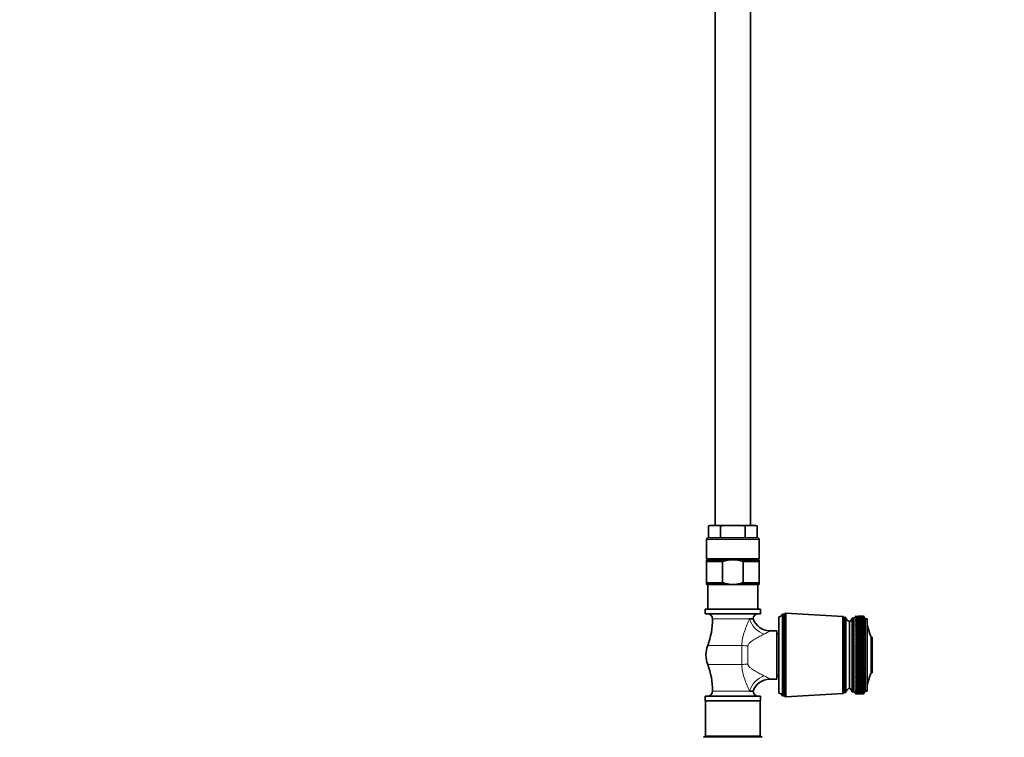
# Model space of a CAD drawing. Units: millimetres. Extents: x 0 to 2443, y 0 to 3742.
# Drawn here: x 1327 to 1885, y 1487 to 1894 of the extents above; entities that cross this region are included whole.
import ezdxf
from ezdxf import colors
from ezdxf.entities.mleader import LeaderData, LeaderLine
from ezdxf.math import Vec2, Vec3

# ---------------------------------------------------------------- set-up
doc = ezdxf.new("R2010")
doc.units = ezdxf.units.MM
doc.layers.add('DV4_Défaut', color=7, linetype='Continuous')
doc.layers.add('Défaut', color=7, linetype='Continuous')

# ---------------------------------------------------------------- blocks, each defined once
blk = doc.blocks.new('_DOT')
at = {"color": 0}
blk.add_line((0, 0), (-1, 0), dxfattribs=at)
at = {"color": 0, "const_width": 0.333}
blk.add_lwpolyline([(-0.1665, 0, 1), (0.1665, 0, 1)], format="xyb", close=True, dxfattribs=at)
blk = doc.blocks.new('SE3')
at = {"layer": 'DV4_Défaut', "color": 7, "linetype": 'Continuous', "lineweight": 35}
for p, q in [((1721.01, 2435.97), (1721.01, 1607.64)), ((1741.01, 1607.64), (1741.01, 2435.97)), ((1717.16, 1607.32), (1717.16, 1600.64)), ((1720.62, 1607.64), (1719.01, 1607.64)), ((1720.62, 1607.64), (1731.01, 1607.64)), ((1724.08, 1607.32), (1724.08, 1600.64)), ((1731.01, 1607.64), (1741.4, 1607.64)), ((1737.94, 1607.32), (1737.94, 1600.64)), ((1741.4, 1607.64), (1743.01, 1607.64)), ((1744.87, 1607.32), (1744.87, 1600.64)), ((1716.01, 1599.64), (1716.01, 1588.64)), ((1745.01, 1600.64), (1717.01, 1600.64)), ((1746.01, 1588.64), (1746.01, 1599.64)), ((1746.01, 1588.64), (1716.01, 1588.64)), ((1716.11, 1588.14), (1729.28, 1588.14)), ((1716.11, 1588.14), (1716.11, 1587.14)), ((1716.11, 1575.14), (1716.11, 1587.14)), ((1725.18, 1587.14), (1716.11, 1587.14)), ((1719.26, 1588.64), (1719.26, 1588.14)), ((1725.18, 1575.14), (1725.18, 1587.14)), ((1732.74, 1588.14), (1729.28, 1588.14)), ((1732.74, 1588.14), (1745.91, 1588.14)), ((1745.91, 1587.14), (1736.84, 1587.14)), ((1736.84, 1575.14), (1736.84, 1587.14)), ((1742.76, 1588.14), (1742.76, 1588.64)), ((1745.91, 1588.14), (1745.91, 1587.14)), ((1745.91, 1575.14), (1745.91, 1587.14)), ((1716.11, 1575.14), (1725.18, 1575.14)), ((1716.11, 1575.14), (1716.11, 1574.14)), ((1736.84, 1575.14), (1745.91, 1575.14)), ((1745.91, 1575.14), (1745.91, 1574.14)), ((1729.28, 1574.14), (1716.11, 1574.14)), ((1716.81, 1574.14), (1716.81, 1560.14)), ((1729.28, 1574.14), (1732.74, 1574.14)), ((1745.91, 1574.14), (1732.74, 1574.14)), ((1745.21, 1560.14), (1745.21, 1574.14)), ((1715.26, 1560.14), (1746.76, 1560.14)), ((1715.26, 1560.14), (1715.26, 1557.44)), ((1746.76, 1557.44), (1746.76, 1560.14)), ((1715.26, 1557.44), (1746.76, 1557.44)), ((1742.51, 1554.59), (1740.52, 1554.59)), ((1757.11, 1512.49), (1757.11, 1555.79)), ((1759.11, 1510.99), (1759.11, 1557.29)), ((1760.11, 1557.29), (1759.11, 1557.29)), ((1761.11, 1557.79), (1760.11, 1557.29)), ((1760.11, 1510.99), (1760.11, 1557.29)), ((1761.11, 1510.49), (1761.11, 1557.79)), ((1793.31, 1555.94), (1761.11, 1557.79)), ((1793.31, 1512.34), (1793.31, 1555.94)), ((1794.11, 1555.34), (1793.31, 1555.94)), ((1794.11, 1512.94), (1794.11, 1555.34)), ((1795.11, 1555.34), (1794.11, 1555.34)), ((1795.11, 1512.94), (1795.11, 1555.34)), ((1797.11, 1515.14), (1797.11, 1553.14)), ((1797.11, 1515.14), (1797.11, 1553.14)), ((1798.61, 1513.24), (1798.61, 1555.04)), ((1799.61, 1555.04), (1798.61, 1555.04)), ((1800.91, 1556.14), (1799.61, 1555.04)), ((1799.61, 1513.24), (1799.61, 1555.04)), ((1800.91, 1556.14), (1800.63, 1555.89)), ((1800.63, 1555.89), (1800.91, 1556.12)), ((1800.91, 1556.08), (1800.63, 1555.82)), ((1800.63, 1555.82), (1800.91, 1556.05)), ((1800.91, 1555.97), (1800.63, 1555.69)), ((1800.63, 1555.69), (1800.91, 1555.91)), ((1800.91, 1555.79), (1800.63, 1555.5)), ((1800.63, 1555.5), (1800.91, 1555.71)), ((1800.91, 1555.55), (1800.63, 1555.25)), ((1800.63, 1555.25), (1800.91, 1555.45)), ((1800.91, 1555.26), (1800.63, 1554.94)), ((1800.63, 1554.94), (1800.91, 1555.14)), ((1800.91, 1554.91), (1800.63, 1554.58)), ((1800.63, 1554.58), (1800.91, 1554.77)), ((1800.91, 1554.5), (1800.63, 1554.16)), ((1800.63, 1554.16), (1800.91, 1554.34)), ((1800.91, 1554.03), (1800.63, 1553.69)), ((1800.63, 1553.69), (1800.91, 1553.85)), ((1800.91, 1553.52), (1800.63, 1553.16)), ((1800.63, 1553.16), (1800.91, 1553.31)), ((1800.91, 1552.94), (1800.63, 1552.58)), ((1800.63, 1552.58), (1800.91, 1552.72)), ((1800.91, 1555.97), (1800.91, 1556.05)), ((1800.91, 1555.79), (1800.91, 1555.91)), ((1800.91, 1555.55), (1800.91, 1555.71)), ((1800.91, 1555.26), (1800.91, 1555.45)), ((1800.91, 1554.91), (1800.91, 1555.14)), ((1800.91, 1554.5), (1800.91, 1554.77)), ((1800.91, 1554.03), (1800.91, 1554.34)), ((1800.91, 1553.52), (1800.91, 1553.85)), ((1800.91, 1552.94), (1800.91, 1553.31)), ((1800.91, 1552.32), (1800.91, 1552.72)), ((1805.11, 1556.14), (1804.37, 1556.14)), ((1805.11, 1556.14), (1805.11, 1556.14)), ((1805.27, 1555.89), (1805.11, 1556.14)), ((1806.11, 1554.64), (1805.11, 1556.14)), ((1805.11, 1556.08), (1805.11, 1556.12)), ((1805.11, 1556.12), (1805.27, 1555.89)), ((1805.27, 1555.83), (1805.11, 1556.08)), ((1805.11, 1555.96), (1805.11, 1556.04)), ((1805.11, 1556.04), (1805.27, 1555.83)), ((1805.27, 1555.7), (1805.11, 1555.96)), ((1805.11, 1555.78), (1805.11, 1555.9)), ((1805.11, 1555.9), (1805.27, 1555.7)), ((1805.27, 1555.52), (1805.11, 1555.78)), ((1805.11, 1555.55), (1805.11, 1555.7)), ((1805.11, 1555.7), (1805.27, 1555.52)), ((1805.27, 1555.27), (1805.11, 1555.55)), ((1805.11, 1555.25), (1805.11, 1555.44)), ((1805.11, 1555.44), (1805.27, 1555.27)), ((1805.27, 1554.97), (1805.11, 1555.25)), ((1805.11, 1554.9), (1805.11, 1555.13)), ((1805.11, 1555.13), (1805.27, 1554.97)), ((1805.27, 1554.62), (1805.11, 1554.9)), ((1805.11, 1554.49), (1805.11, 1554.75)), ((1805.11, 1554.75), (1805.27, 1554.62)), ((1805.27, 1554.2), (1805.11, 1554.49)), ((1805.11, 1554.02), (1805.11, 1554.32)), ((1805.11, 1554.32), (1805.27, 1554.2)), ((1805.27, 1553.73), (1805.11, 1554.02)), ((1805.11, 1553.5), (1805.11, 1553.84)), ((1805.11, 1553.84), (1805.27, 1553.73)), ((1805.27, 1553.21), (1805.11, 1553.5)), ((1805.11, 1552.92), (1805.11, 1553.3)), ((1805.11, 1553.3), (1805.27, 1553.21)), ((1805.27, 1552.64), (1805.11, 1552.92)), ((1805.11, 1552.3), (1805.11, 1552.7)), ((1805.11, 1552.7), (1805.27, 1552.64)), ((1806.11, 1513.64), (1806.11, 1554.64)), ((1807.11, 1554.64), (1806.11, 1554.64)), ((1807.11, 1513.64), (1807.11, 1554.64)), ((1756.01, 1547.89), (1751.85, 1547.89)), ((1756.01, 1520.39), (1756.01, 1547.89)), ((1800.91, 1552.32), (1800.63, 1551.95)), ((1800.63, 1551.95), (1800.91, 1552.08)), ((1800.91, 1551.65), (1800.63, 1551.27)), ((1800.63, 1551.27), (1800.91, 1551.39)), ((1800.91, 1550.92), (1800.63, 1550.55)), ((1800.63, 1550.55), (1800.91, 1550.65)), ((1800.91, 1550.16), (1800.63, 1549.78)), ((1800.63, 1549.78), (1800.91, 1549.87)), ((1800.91, 1549.35), (1800.63, 1548.96)), ((1800.63, 1548.96), (1800.91, 1549.04)), ((1800.91, 1548.49), (1800.63, 1548.11)), ((1805.27, 1548.19), (1800.63, 1547.22)), ((1800.63, 1548.11), (1800.91, 1548.17)), ((1800.91, 1547.6), (1800.63, 1547.22)), ((1805.27, 1547.3), (1800.63, 1546.29)), ((1800.63, 1547.22), (1800.91, 1547.26)), ((1800.91, 1551.65), (1800.91, 1552.08)), ((1800.91, 1550.92), (1800.91, 1551.39)), ((1800.91, 1550.16), (1800.91, 1550.65)), ((1800.91, 1549.35), (1800.91, 1549.87)), ((1800.91, 1548.49), (1800.91, 1549.04)), ((1800.91, 1547.6), (1800.91, 1548.17)), ((1800.91, 1546.67), (1800.91, 1547.26)), ((1805.27, 1552.01), (1805.11, 1552.3)), ((1805.11, 1551.62), (1805.11, 1552.06)), ((1805.11, 1552.06), (1805.27, 1552.01)), ((1805.27, 1551.34), (1805.11, 1551.62)), ((1805.11, 1550.9), (1805.11, 1551.37)), ((1805.11, 1551.37), (1805.27, 1551.34)), ((1805.27, 1550.62), (1805.11, 1550.9)), ((1805.11, 1550.13), (1805.11, 1550.63)), ((1805.11, 1550.63), (1805.27, 1550.62)), ((1805.27, 1549.85), (1805.11, 1550.13)), ((1805.11, 1549.84), (1805.27, 1549.85)), ((1805.11, 1549.32), (1805.11, 1549.84)), ((1805.27, 1549.04), (1805.11, 1549.32)), ((1805.11, 1549.01), (1805.27, 1549.04)), ((1805.11, 1548.47), (1805.11, 1549.01)), ((1805.27, 1548.19), (1805.11, 1548.47)), ((1805.11, 1548.14), (1805.27, 1548.19)), ((1805.11, 1547.57), (1805.11, 1548.14)), ((1805.27, 1547.3), (1805.11, 1547.57)), ((1805.11, 1547.24), (1805.27, 1547.3)), ((1805.11, 1546.64), (1805.11, 1547.24)), ((1757.11, 1546.14), (1756.01, 1546.14)), ((1800.91, 1546.67), (1800.63, 1546.29)), ((1805.27, 1546.38), (1800.63, 1545.33)), ((1800.63, 1546.29), (1800.91, 1546.32)), ((1800.91, 1545.71), (1800.63, 1545.33)), ((1805.27, 1545.42), (1800.63, 1544.34)), ((1800.63, 1545.33), (1800.91, 1545.35)), ((1800.91, 1544.71), (1800.63, 1544.34)), ((1805.27, 1544.43), (1800.63, 1543.32)), ((1800.63, 1544.34), (1800.91, 1544.34)), ((1800.91, 1543.69), (1800.63, 1543.32)), ((1805.27, 1543.41), (1800.63, 1542.27)), ((1800.63, 1543.32), (1800.91, 1543.31)), ((1800.91, 1542.64), (1800.63, 1542.27)), ((1805.27, 1542.37), (1800.63, 1541.2)), ((1800.63, 1542.27), (1800.91, 1542.25)), ((1800.91, 1541.56), (1800.63, 1541.2)), ((1805.27, 1541.3), (1800.63, 1540.12)), ((1800.91, 1545.71), (1800.91, 1546.32)), ((1800.91, 1544.71), (1800.91, 1545.35)), ((1800.91, 1543.69), (1800.91, 1544.34)), ((1800.91, 1542.64), (1800.91, 1543.31)), ((1800.91, 1541.56), (1800.91, 1542.25)), ((1805.27, 1546.38), (1805.11, 1546.64)), ((1805.11, 1546.29), (1805.27, 1546.38)), ((1805.11, 1545.68), (1805.11, 1546.29)), ((1805.27, 1545.42), (1805.11, 1545.68)), ((1805.11, 1545.32), (1805.27, 1545.42)), ((1805.11, 1544.68), (1805.11, 1545.32)), ((1805.27, 1544.43), (1805.11, 1544.68)), ((1805.11, 1544.31), (1805.27, 1544.43)), ((1805.11, 1543.66), (1805.11, 1544.31)), ((1805.27, 1543.41), (1805.11, 1543.66)), ((1805.11, 1543.27), (1805.27, 1543.41)), ((1805.11, 1542.6), (1805.11, 1543.27)), ((1805.27, 1542.37), (1805.11, 1542.6)), ((1805.11, 1542.21), (1805.27, 1542.37)), ((1805.11, 1541.53), (1805.11, 1542.21)), ((1805.27, 1541.3), (1805.11, 1541.53)), ((1805.11, 1541.13), (1805.27, 1541.3)), ((1809.51, 1523.94), (1809.51, 1544.34)), ((1810.01, 1544.34), (1809.51, 1544.34)), ((1810.01, 1523.94), (1810.01, 1544.34)), ((1800.63, 1541.2), (1800.91, 1541.17)), ((1800.91, 1540.47), (1800.63, 1540.12)), ((1805.27, 1540.22), (1800.63, 1539.01)), ((1800.63, 1540.12), (1800.91, 1540.06)), ((1800.91, 1539.36), (1800.63, 1539.01)), ((1805.27, 1539.12), (1800.63, 1537.9)), ((1800.63, 1539.01), (1800.91, 1538.95)), ((1800.91, 1538.23), (1800.63, 1537.9)), ((1805.27, 1538), (1800.63, 1536.77)), ((1800.63, 1537.9), (1800.91, 1537.82)), ((1800.91, 1537.09), (1800.63, 1536.77)), ((1805.27, 1536.87), (1800.63, 1535.64)), ((1800.63, 1536.77), (1800.91, 1536.68)), ((1800.91, 1535.95), (1800.63, 1535.64)), ((1805.27, 1535.74), (1800.63, 1534.5)), ((1800.91, 1540.47), (1800.91, 1541.17)), ((1800.91, 1539.36), (1800.91, 1540.06)), ((1800.91, 1538.23), (1800.91, 1538.95)), ((1800.91, 1537.09), (1800.91, 1537.82)), ((1800.91, 1535.95), (1800.91, 1536.68)), ((1805.11, 1540.43), (1805.11, 1541.13)), ((1805.27, 1540.22), (1805.11, 1540.43)), ((1805.11, 1540.03), (1805.27, 1540.22)), ((1805.11, 1539.32), (1805.11, 1540.03)), ((1805.27, 1539.12), (1805.11, 1539.32)), ((1805.11, 1538.91), (1805.27, 1539.12)), ((1805.11, 1538.2), (1805.11, 1538.91)), ((1805.27, 1538), (1805.11, 1538.2)), ((1805.11, 1537.78), (1805.27, 1538)), ((1805.11, 1537.06), (1805.11, 1537.78)), ((1805.27, 1536.87), (1805.11, 1537.06)), ((1805.11, 1536.64), (1805.27, 1536.87)), ((1805.11, 1535.91), (1805.11, 1536.64)), ((1805.27, 1535.74), (1805.11, 1535.91)), ((1805.11, 1535.49), (1805.27, 1535.74)), ((1800.63, 1535.64), (1800.91, 1535.53)), ((1800.91, 1534.8), (1800.63, 1534.5)), ((1805.27, 1534.6), (1800.63, 1533.36)), ((1800.63, 1534.5), (1800.91, 1534.38)), ((1800.91, 1533.65), (1800.63, 1533.36)), ((1805.27, 1533.46), (1800.63, 1532.22)), ((1800.63, 1533.36), (1800.91, 1533.23)), ((1800.91, 1532.5), (1800.63, 1532.22)), ((1805.27, 1532.33), (1800.63, 1531.09)), ((1800.63, 1532.22), (1800.91, 1532.08)), ((1800.91, 1531.35), (1800.63, 1531.09)), ((1805.27, 1531.19), (1800.63, 1529.97)), ((1800.63, 1531.09), (1800.91, 1530.94)), ((1800.91, 1530.21), (1800.63, 1529.97)), ((1800.91, 1534.8), (1800.91, 1535.53)), ((1800.91, 1533.65), (1800.91, 1534.38)), ((1800.91, 1532.5), (1800.91, 1533.23)), ((1800.91, 1531.35), (1800.91, 1532.08)), ((1800.91, 1530.21), (1800.91, 1530.94)), ((1805.11, 1534.76), (1805.11, 1535.49)), ((1805.27, 1534.6), (1805.11, 1534.76)), ((1805.11, 1534.34), (1805.27, 1534.6)), ((1805.11, 1533.61), (1805.11, 1534.34)), ((1805.27, 1533.46), (1805.11, 1533.61)), ((1805.11, 1533.19), (1805.27, 1533.46)), ((1805.11, 1532.46), (1805.11, 1533.19)), ((1805.27, 1532.33), (1805.11, 1532.46)), ((1805.11, 1532.04), (1805.27, 1532.33)), ((1805.11, 1531.32), (1805.11, 1532.04)), ((1805.27, 1531.19), (1805.11, 1531.32)), ((1805.11, 1530.9), (1805.27, 1531.19)), ((1805.11, 1530.18), (1805.11, 1530.9)), ((1805.27, 1530.07), (1805.11, 1530.18)), ((1805.27, 1530.07), (1800.63, 1528.85)), ((1800.63, 1529.97), (1800.91, 1529.8)), ((1800.91, 1529.09), (1800.63, 1528.85)), ((1805.27, 1528.96), (1800.63, 1527.76)), ((1800.63, 1528.85), (1800.91, 1528.68)), ((1800.91, 1527.97), (1800.63, 1527.76)), ((1805.27, 1527.86), (1800.63, 1526.68)), ((1800.63, 1527.76), (1800.91, 1527.57)), ((1800.91, 1526.88), (1800.63, 1526.68)), ((1805.27, 1526.78), (1800.63, 1525.62)), ((1800.63, 1526.68), (1800.91, 1526.48)), ((1800.91, 1525.8), (1800.63, 1525.62)), ((1805.27, 1525.72), (1800.63, 1524.58)), ((1800.63, 1525.62), (1800.91, 1525.41)), ((1800.91, 1524.74), (1800.63, 1524.58)), ((1805.27, 1524.68), (1800.63, 1523.57)), ((1800.63, 1524.58), (1800.91, 1524.37)), ((1800.91, 1529.09), (1800.91, 1529.8)), ((1800.91, 1527.97), (1800.91, 1528.68)), ((1800.91, 1526.88), (1800.91, 1527.57)), ((1800.91, 1525.8), (1800.91, 1526.48)), ((1800.91, 1524.74), (1800.91, 1525.41)), ((1805.11, 1529.77), (1805.27, 1530.07)), ((1805.11, 1529.05), (1805.11, 1529.77)), ((1805.27, 1528.96), (1805.11, 1529.05)), ((1805.11, 1528.64), (1805.27, 1528.96)), ((1805.11, 1527.94), (1805.11, 1528.64)), ((1805.27, 1527.86), (1805.11, 1527.94)), ((1805.11, 1527.54), (1805.27, 1527.86)), ((1805.11, 1526.84), (1805.11, 1527.54)), ((1805.27, 1526.78), (1805.11, 1526.84)), ((1805.11, 1526.45), (1805.27, 1526.78)), ((1805.11, 1525.77), (1805.11, 1526.45)), ((1805.27, 1525.72), (1805.11, 1525.77)), ((1805.11, 1525.38), (1805.27, 1525.72)), ((1805.11, 1524.71), (1805.11, 1525.38)), ((1805.27, 1524.68), (1805.11, 1524.71)), ((1805.11, 1524.33), (1805.27, 1524.68)), ((1751.85, 1520.39), (1756.01, 1520.39)), ((1756.01, 1522.14), (1757.11, 1522.14)), ((1800.91, 1523.72), (1800.63, 1523.57)), ((1805.27, 1523.66), (1800.63, 1522.59)), ((1800.63, 1523.57), (1800.91, 1523.35)), ((1800.91, 1522.72), (1800.63, 1522.59)), ((1805.27, 1522.68), (1800.63, 1521.64)), ((1800.63, 1522.59), (1800.91, 1522.36)), ((1800.91, 1521.75), (1800.63, 1521.64)), ((1805.27, 1521.73), (1800.63, 1520.73)), ((1800.63, 1521.64), (1800.91, 1521.4)), ((1800.91, 1520.81), (1800.63, 1520.73)), ((1805.27, 1520.81), (1800.63, 1519.85)), ((1800.63, 1520.73), (1800.91, 1520.48)), ((1800.91, 1519.92), (1800.63, 1519.85)), ((1800.63, 1519.85), (1800.91, 1519.6)), ((1800.91, 1519.06), (1800.63, 1519.01)), ((1800.63, 1519.01), (1800.91, 1518.75)), ((1800.91, 1523.72), (1800.91, 1524.37)), ((1800.91, 1522.72), (1800.91, 1523.35)), ((1800.91, 1521.75), (1800.91, 1522.36)), ((1800.91, 1520.81), (1800.91, 1521.4)), ((1800.91, 1519.92), (1800.91, 1520.48)), ((1800.91, 1519.06), (1800.91, 1519.6)), ((1805.11, 1523.69), (1805.11, 1524.33)), ((1805.27, 1523.66), (1805.11, 1523.69)), ((1805.11, 1523.32), (1805.27, 1523.66)), ((1805.11, 1522.69), (1805.11, 1523.32)), ((1805.27, 1522.68), (1805.11, 1522.69)), ((1805.11, 1522.33), (1805.27, 1522.68)), ((1805.11, 1521.72), (1805.11, 1522.33)), ((1805.11, 1521.37), (1805.27, 1521.73)), ((1805.27, 1521.73), (1805.11, 1521.72)), ((1805.11, 1520.79), (1805.11, 1521.37)), ((1805.11, 1520.45), (1805.27, 1520.81)), ((1805.27, 1520.81), (1805.11, 1520.79)), ((1805.11, 1519.89), (1805.11, 1520.45)), ((1805.11, 1519.57), (1805.27, 1519.93)), ((1805.27, 1519.93), (1805.11, 1519.89)), ((1805.11, 1519.03), (1805.11, 1519.57)), ((1805.11, 1518.73), (1805.27, 1519.09)), ((1805.27, 1519.09), (1805.11, 1519.03)), ((1809.51, 1523.94), (1810.01, 1523.94)), ((1740.52, 1513.7), (1742.51, 1513.7)), ((1800.91, 1518.24), (1800.63, 1518.21)), ((1800.63, 1518.21), (1800.91, 1517.95)), ((1800.91, 1517.47), (1800.63, 1517.46)), ((1800.63, 1517.46), (1800.91, 1517.2)), ((1800.91, 1516.74), (1800.63, 1516.75)), ((1800.63, 1516.75), (1800.91, 1516.48)), ((1800.91, 1516.06), (1800.63, 1516.09)), ((1800.63, 1516.09), (1800.91, 1515.82)), ((1800.91, 1515.43), (1800.63, 1515.48)), ((1800.63, 1515.48), (1800.91, 1515.21)), ((1800.91, 1514.85), (1800.63, 1514.92)), ((1800.63, 1514.92), (1800.91, 1514.65)), ((1800.91, 1514.32), (1800.63, 1514.41)), ((1800.63, 1514.41), (1800.91, 1514.14)), ((1800.91, 1513.85), (1800.63, 1513.96)), ((1800.63, 1513.96), (1800.91, 1513.69)), ((1800.91, 1513.43), (1800.63, 1513.56)), ((1800.63, 1513.56), (1800.91, 1513.29)), ((1800.91, 1518.24), (1800.91, 1518.75)), ((1800.91, 1517.47), (1800.91, 1517.95)), ((1800.91, 1516.74), (1800.91, 1517.2)), ((1800.91, 1516.06), (1800.91, 1516.48)), ((1800.91, 1515.43), (1800.91, 1515.82)), ((1800.91, 1514.85), (1800.91, 1515.21)), ((1800.91, 1514.32), (1800.91, 1514.65)), ((1800.91, 1513.85), (1800.91, 1514.14)), ((1800.91, 1513.43), (1800.91, 1513.69)), ((1805.11, 1518.22), (1805.11, 1518.73)), ((1805.11, 1517.93), (1805.27, 1518.29)), ((1805.27, 1518.29), (1805.11, 1518.22)), ((1805.11, 1517.44), (1805.11, 1517.93)), ((1805.11, 1517.17), (1805.27, 1517.53)), ((1805.27, 1517.53), (1805.11, 1517.44)), ((1805.11, 1516.72), (1805.11, 1517.17)), ((1805.11, 1516.46), (1805.27, 1516.81)), ((1805.27, 1516.81), (1805.11, 1516.72)), ((1805.11, 1516.04), (1805.11, 1516.46)), ((1805.11, 1515.8), (1805.27, 1516.15)), ((1805.27, 1516.15), (1805.11, 1516.04)), ((1805.11, 1515.41), (1805.11, 1515.8)), ((1805.11, 1515.19), (1805.27, 1515.53)), ((1805.27, 1515.53), (1805.11, 1515.41)), ((1805.11, 1514.83), (1805.11, 1515.19)), ((1805.11, 1514.63), (1805.27, 1514.97)), ((1805.27, 1514.97), (1805.11, 1514.83)), ((1805.11, 1514.31), (1805.11, 1514.63)), ((1805.11, 1514.13), (1805.27, 1514.46)), ((1805.27, 1514.46), (1805.11, 1514.31)), ((1805.11, 1513.84), (1805.11, 1514.13)), ((1805.11, 1513.68), (1805.27, 1514)), ((1805.27, 1514), (1805.11, 1513.84)), ((1805.11, 1513.42), (1805.11, 1513.68)), ((1805.11, 1512.14), (1806.11, 1513.64)), ((1805.11, 1513.28), (1805.27, 1513.6)), ((1805.27, 1513.6), (1805.11, 1513.42)), ((1806.11, 1513.64), (1807.11, 1513.64)), ((1715.26, 1510.84), (1746.76, 1510.84)), ((1715.26, 1510.84), (1715.26, 1508.14)), ((1715.26, 1508.14), (1746.76, 1508.14)), ((1715.51, 1508.14), (1715.51, 1488.14)), ((1746.51, 1488.14), (1746.51, 1508.14)), ((1746.76, 1508.14), (1746.76, 1510.84)), ((1759.11, 1510.99), (1760.11, 1510.99)), ((1760.11, 1510.99), (1761.11, 1510.49)), ((1761.11, 1510.49), (1793.31, 1512.34)), ((1793.31, 1512.34), (1794.11, 1512.94)), ((1794.11, 1512.94), (1795.11, 1512.94)), ((1798.61, 1513.24), (1799.61, 1513.24)), ((1799.61, 1513.24), (1800.91, 1512.14)), ((1800.91, 1513.07), (1800.63, 1513.22)), ((1800.63, 1513.22), (1800.91, 1512.96)), ((1800.91, 1512.77), (1800.63, 1512.94)), ((1800.63, 1512.94), (1800.91, 1512.67)), ((1800.91, 1512.53), (1800.63, 1512.71)), ((1800.63, 1512.71), (1800.91, 1512.45)), ((1800.91, 1512.34), (1800.63, 1512.54)), ((1800.63, 1512.54), (1800.91, 1512.29)), ((1800.91, 1512.22), (1800.63, 1512.44)), ((1800.63, 1512.44), (1800.91, 1512.19)), ((1800.91, 1512.15), (1800.63, 1512.39)), ((1800.63, 1512.39), (1800.91, 1512.14)), ((1800.91, 1513.07), (1800.91, 1513.29)), ((1800.91, 1512.77), (1800.91, 1512.96)), ((1800.91, 1512.53), (1800.91, 1512.67)), ((1800.91, 1512.34), (1800.91, 1512.45)), ((1800.91, 1512.22), (1800.91, 1512.29)), ((1800.91, 1512.15), (1800.91, 1512.19)), ((1800.91, 1512.14), (1800.91, 1512.14)), ((1804.37, 1512.14), (1805.11, 1512.14)), ((1805.11, 1513.06), (1805.11, 1513.28)), ((1805.11, 1512.95), (1805.27, 1513.25)), ((1805.27, 1513.25), (1805.11, 1513.06)), ((1805.11, 1512.67), (1805.27, 1512.96)), ((1805.27, 1512.96), (1805.11, 1512.76)), ((1805.11, 1512.76), (1805.11, 1512.95)), ((1805.11, 1512.45), (1805.27, 1512.73)), ((1805.27, 1512.73), (1805.11, 1512.52)), ((1805.11, 1512.52), (1805.11, 1512.67)), ((1805.11, 1512.29), (1805.27, 1512.56)), ((1805.27, 1512.56), (1805.11, 1512.34)), ((1805.11, 1512.34), (1805.11, 1512.45)), ((1805.11, 1512.18), (1805.27, 1512.44)), ((1805.27, 1512.44), (1805.11, 1512.21)), ((1805.11, 1512.14), (1805.27, 1512.39)), ((1805.27, 1512.39), (1805.11, 1512.15)), ((1805.11, 1512.21), (1805.11, 1512.29)), ((1805.11, 1512.15), (1805.11, 1512.18)), ((1715.51, 1488.14), (1714.37, 1487.47)), ((1746.51, 1488.14), (1715.51, 1488.14)), ((1747.65, 1487.47), (1746.51, 1488.14))]:
    blk.add_line(p, q, dxfattribs=at)
at = {"layer": 'DV4_Défaut', "color": 7, "linetype": 'Continuous', "lineweight": 18}
for p, q in [((1746.01, 1599.64), (1716.01, 1599.64)), ((1719.51, 1554.59), (1740.52, 1554.59)), ((1736.19, 1539.56), (1716.75, 1539.56)), ((1736.19, 1528.73), (1736.19, 1539.56)), ((1739.58, 1539.33), (1739.58, 1528.96)), ((1736.19, 1528.73), (1716.75, 1528.73)), ((1740.52, 1513.7), (1719.51, 1513.7)), ((1747.65, 1487.47), (1714.37, 1487.47))]:
    blk.add_line(p, q, dxfattribs=at)
at = {"layer": 'DV4_Défaut', "color": 7, "linetype": 'Continuous', "lineweight": 35}
for centre, radius, start, end in [((1719.94, 1596.12), 11.54, 86.6054, 103.9396), ((1721.3, 1596.13), 11.54, 76.0562, 93.3988), ((1740.72, 1596.12), 11.54, 86.6054, 103.9396), ((1742.09, 1596.13), 11.54, 76.0562, 93.3988), ((1743.01, 1602.09), 5.55, 88.211, 90), ((1717.01, 1599.64), 1, 90, 180), ((1745.01, 1599.64), 1, 0, 90), ((1716.66, 1554.59), 2.85, 0, 90), ((1677.15, 1554.59), 42.36, 339.2133, 360), ((1745.37, 1554.59), 2.85, 90, 180), ((1751.9, 1557.81), 9.89, 198.5248, 269.7005), ((1756.86, 1558.21), 2.43, 275.9123, 337.8275), ((1797.6, 1555.6), 2.5, 185.7865, 258.7609), ((1796.61, 1555.08), 2, 284.4676, 358.9521), ((1829.11, 1554.34), 22, 180, 207.0123), ((1731.01, 1534.14), 15.25, 159.2133, 180), ((1731.01, 1534.14), 15.25, 180, 200.7867), ((1677.15, 1513.7), 42.36, 0, 20.7867), ((1751.89, 1510.51), 9.87, 90.1796, 161.7208), ((1829.11, 1513.95), 22, 152.9877, 180), ((1716.66, 1513.7), 2.85, 270, 360), ((1745.37, 1513.7), 2.85, 180, 270), ((1797.6, 1512.69), 2.5, 101.2391, 174.2135), ((1796.61, 1513.21), 2, 1.0479, 75.5324), ((1756.86, 1510.08), 2.43, 22.1725, 84.0877)]:
    blk.add_arc(centre, radius, start, end, dxfattribs=at)
at = {"layer": 'DV4_Défaut', "color": 7, "linetype": 'Continuous', "lineweight": 18}
for centre, start, end in [((1738.98, 1565.73), 296.4237, 306.023), ((1738.98, 1502.56), 53.977, 63.5763)]:
    blk.add_arc(centre, 22.05, start, end, dxfattribs=at)
for centre, major_axis, ratio, start_param, end_param in [((1748.79, 1554.59), (-6.56, 7.55), 0.743042, 0.997062, 2.277799), ((1739.58, 1543.1), (10, 0), 0.377304, 4.365968, 4.712389), ((1739.58, 1525.18), (10, 0), 0.377304, 1.570796, 1.917217), ((1748.79, 1513.7), (6.56, 7.55), 0.743042, 0.863794, 2.144531)]:
    blk.add_ellipse(centre, major_axis=major_axis, ratio=ratio, start_param=start_param, end_param=end_param, dxfattribs=at)
at = {"layer": 'DV4_Défaut', "color": 7, "linetype": 'Continuous', "lineweight": 35}
for centre, major_axis, ratio, start_param, end_param in [((1732.5, 1534.14), (108.74, 15.7), 0.141718, 0.81927, 0.87001), ((1732.5, 1534.14), (108.74, 16.48), 0.133989, 0.819421, 0.870162), ((1873.53, 1534.14), (-108.74, 11.87), 0.170324, -0.871876, -0.821136), ((1732.5, 1534.14), (108.74, 17.22), 0.125929, 0.819792, 0.870533), ((1873.53, 1534.14), (-108.74, 10.87), 0.175904, -0.872893, -0.822152), ((1732.5, 1534.14), (108.74, 17.9), 0.117563, 0.820376, 0.871116), ((1873.53, 1534.14), (-108.74, 9.83), 0.181, -0.874115, -0.823374), ((1732.5, 1534.14), (108.74, 18.54), 0.108917, 0.821163, 0.871904), ((1873.53, 1534.14), (-108.75, 8.76), 0.185592, -0.875529, -0.824789), ((1732.5, 1534.14), (108.74, 19.12), 0.100016, 0.822144, 0.872884), ((1873.53, 1534.14), (-108.75, 7.65), 0.18966, -0.877122, -0.826382), ((1732.5, 1534.14), (108.74, 19.66), 0.090883, 0.823306, 0.874046), ((1873.53, 1534.14), (-108.75, 6.53), 0.193185, -0.878876, -0.828135), ((1732.5, 1534.14), (108.75, 20.13), 0.081543, 0.824635, 0.875375), ((1873.53, 1534.14), (-108.75, 5.38), 0.196152, -0.88077, -0.830029), ((1732.5, 1534.14), (108.75, 20.56), 0.072021, 0.826117, 0.876857), ((1873.53, 1534.14), (-108.76, 4.21), 0.198547, -0.882782, -0.832042), ((1732.5, 1534.14), (108.75, 20.93), 0.062338, 0.827734, 0.878475), ((1873.53, 1534.14), (-108.76, 3.03), 0.200358, -0.884889, -0.834149), ((1732.5, 1534.14), (108.75, 21.25), 0.052519, 0.829471, 0.880212), ((1873.53, 1534.14), (-108.76, 1.84), 0.201577, -0.887065, -0.836325), ((1732.5, 1534.14), (108.75, 21.51), 0.042585, 0.83131, 0.88205), ((1873.53, 1534.14), (-108.76, 0.64), 0.202197, -0.889283, -0.838543), ((1732.5, 1534.14), (108.76, 21.71), 0.03256, 0.83323, 0.883971), ((1873.53, 1534.14), (-108.76, -0.56), 0.202217, -0.891516, -0.840775), ((1732.5, 1534.14), (108.76, 21.86), 0.022466, 0.835215, 0.885955), ((1873.53, 1534.14), (-108.76, -1.76), 0.201635, -0.893736, -0.842995), ((1732.5, 1534.14), (108.76, 21.96), 0.012323, 0.837243, 0.887983), ((1873.53, 1534.14), (-108.76, -2.95), 0.200455, -0.895915, -0.845175), ((1732.5, 1534.14), (108.76, 22), 0.002154, 0.839295, 0.890036), ((1873.53, 1534.14), (-108.76, -4.14), 0.198681, -0.898027, -0.847287), ((1732.5, 1534.14), (108.76, 21.98), 0.008019, -0.892092, -0.841352), ((1873.53, 1534.14), (-108.75, -5.3), 0.196324, -0.900047, -0.849306), ((1732.5, 1534.14), (108.76, 21.91), 0.018175, -0.894133, -0.843393), ((1873.53, 1534.14), (-108.75, -6.45), 0.193394, -0.901949, -0.851209), ((1732.5, 1534.14), (108.76, 21.78), 0.028293, -0.896139, -0.845398), ((1873.53, 1534.14), (-108.75, -7.58), 0.189904, -0.903712, -0.852972), ((1732.5, 1534.14), (108.76, 21.6), 0.03835, -0.898089, -0.847348), ((1873.53, 1534.14), (-108.75, -8.69), 0.185871, -0.905316, -0.854576), ((1732.5, 1534.14), (108.75, 21.36), 0.048325, -0.899964, -0.849223), ((1873.53, 1534.14), (-108.74, -9.76), 0.181312, -0.906743, -0.856002), ((1732.5, 1534.14), (108.75, 21.07), 0.058195, -0.901746, -0.851006), ((1873.53, 1534.14), (-108.74, -10.8), 0.176248, -0.907977, -0.857237), ((1732.5, 1534.14), (108.75, 20.72), 0.067939, -0.903417, -0.852676), ((1873.53, 1534.14), (-108.74, -11.81), 0.170699, -0.909008, -0.858267), ((1732.5, 1534.14), (108.75, 20.32), 0.077532, -0.904958, -0.854217), ((1873.53, 1534.14), (-108.74, -12.78), 0.164688, -0.909824, -0.859083), ((1732.5, 1534.14), (108.75, 19.86), 0.086952, -0.906354, -0.855613), ((1873.53, 1534.14), (-108.74, -13.71), 0.158238, -0.910419, -0.859678), ((1732.5, 1534.14), (108.74, 19.36), 0.096175, -0.907588, -0.856848), ((1873.53, 1534.14), (-108.74, -14.6), 0.151374, -0.91079, -0.860049), ((1732.5, 1534.14), (108.74, 18.79), 0.105178, -0.908647, -0.857907), ((1873.53, 1534.14), (-108.74, -15.44), 0.144121, -0.910934, -0.860194), ((1732.5, 1534.14), (108.74, 18.18), 0.113935, -0.909518, -0.858777), ((1873.53, 1534.14), (-108.74, -16.24), 0.136504, -0.910854, -0.860113), ((1732.5, 1534.14), (108.74, 17.52), 0.122422, -0.910189, -0.859448), ((1873.53, 1534.14), (-108.74, -16.99), 0.128547, -0.910553, -0.859812), ((1732.5, 1534.14), (108.74, 16.8), 0.130615, -0.910651, -0.85991), ((1873.53, 1534.14), (-108.74, -17.69), 0.120277, -0.910037, -0.859296), ((1732.5, 1534.14), (108.74, 16.04), 0.138487, -0.910896, -0.860155), ((1873.53, 1534.14), (-108.74, -18.34), 0.111718, -0.909314, -0.858573), ((1732.5, 1534.14), (108.74, 15.23), 0.146014, -0.910919, -0.860178), ((1873.53, 1534.14), (-108.74, -18.94), 0.102896, -0.908394, -0.857653), ((1732.5, 1534.14), (108.74, 14.37), 0.15317, -0.910716, -0.859976), ((1873.53, 1534.14), (-108.74, -19.49), 0.093834, -0.907288, -0.856548), ((1732.5, 1534.14), (108.74, 13.48), 0.15993, -0.910288, -0.859547), ((1873.53, 1534.14), (-108.75, -19.99), 0.084558, -0.906011, -0.855271), ((1732.5, 1534.14), (108.74, 12.53), 0.166269, -0.909636, -0.858895), ((1873.53, 1534.14), (-108.75, -20.43), 0.075092, -0.904577, -0.853836), ((1732.5, 1534.14), (108.74, 11.55), 0.172164, -0.908764, -0.858023), ((1873.53, 1534.14), (-108.75, -20.82), 0.065458, -0.903001, -0.85226), ((1732.5, 1534.14), (108.74, 10.54), 0.177591, -0.90768, -0.85694), ((1873.53, 1534.14), (-108.75, -21.15), 0.05568, -0.9013, -0.850559), ((1732.5, 1534.14), (108.74, 9.49), 0.182528, -0.906395, -0.855655), ((1873.53, 1534.14), (-108.75, -21.43), 0.045781, -0.899492, -0.848752), ((1732.5, 1534.14), (108.75, 8.41), 0.186954, -0.904922, -0.854181), ((1873.53, 1534.14), (-108.76, -21.65), 0.035783, -0.897596, -0.846855), ((1732.5, 1534.14), (108.75, 7.3), 0.19085, -0.903275, -0.852535), ((1873.53, 1534.14), (-108.76, -21.82), 0.025708, -0.89563, -0.844889), ((1732.5, 1534.14), (108.75, 6.16), 0.194198, -0.901475, -0.850734), ((1873.53, 1534.14), (-108.76, -21.93), 0.015578, -0.893613, -0.842873), ((1732.5, 1534.14), (108.75, 5.01), 0.196983, -0.89954, -0.848799), ((1873.53, 1534.14), (-108.76, -21.99), 0.005416, -0.891567, -0.840826), ((1732.5, 1534.14), (108.76, 3.83), 0.199191, -0.897494, -0.846754), ((1873.53, 1534.14), (-108.76, -21.99), 0.004759, 0.838769, 0.889509), ((1732.5, 1534.14), (108.76, 2.65), 0.200813, -0.895363, -0.844622), ((1873.53, 1534.14), (-108.76, -21.94), 0.014923, 0.836721, 0.887461), ((1732.5, 1534.14), (108.76, 1.45), 0.201841, -0.89317, -0.84243), ((1873.53, 1534.14), (-108.76, -21.83), 0.025055, 0.834702, 0.885442), ((1732.5, 1534.14), (108.76, 0.25), 0.202269, -0.890945, -0.840204), ((1873.53, 1534.14), (-108.76, -21.67), 0.035134, 0.832732, 0.883473), ((1732.5, 1534.14), (108.76, -0.95), 0.202096, -0.888713, -0.837972), ((1873.53, 1534.14), (-108.75, -21.45), 0.045138, 0.830831, 0.881571), ((1732.5, 1534.14), (108.76, -2.14), 0.201321, -0.886503, -0.835763), ((1873.53, 1534.14), (-108.75, -21.17), 0.055044, 0.829016, 0.879757), ((1732.5, 1534.14), (108.76, -3.33), 0.19995, -0.884342, -0.833602), ((1873.53, 1534.14), (-108.75, -20.84), 0.064831, 0.827308, 0.878049), ((1732.5, 1534.14), (108.76, -4.51), 0.197989, -0.882257, -0.831517), ((1873.53, 1534.14), (-108.75, -20.46), 0.074474, 0.825724, 0.876464), ((1732.5, 1534.14), (108.75, -5.68), 0.195447, -0.880273, -0.829532), ((1873.53, 1534.14), (-108.75, -20.02), 0.083953, 0.82428, 0.87502), ((1732.5, 1534.14), (108.75, -6.82), 0.192335, -0.878413, -0.827672), ((1873.53, 1534.14), (-108.74, -19.52), 0.093242, 0.822992, 0.873732), ((1732.5, 1534.14), (108.75, -7.94), 0.188669, -0.876699, -0.825958), ((1873.53, 1534.14), (-108.74, -18.98), 0.102317, 0.821875, 0.872616), ((1732.5, 1534.14), (108.75, -9.03), 0.184466, -0.87515, -0.824409), ((1873.53, 1534.14), (-108.74, -18.38), 0.111156, 0.820943, 0.871683), ((1732.5, 1534.14), (108.74, -10.1), 0.179743, -0.873783, -0.823042), ((1873.53, 1534.14), (-108.74, -17.73), 0.119733, 0.820206, 0.870947), ((1732.5, 1534.14), (108.74, -11.13), 0.174521, -0.872613, -0.821872), ((1873.53, 1534.14), (-108.74, -17.04), 0.128022, 0.819677, 0.870417), ((1732.5, 1534.14), (108.74, -12.12), 0.168821, -0.87165, -0.82091), ((1873.53, 1534.14), (-108.74, -16.29), 0.136, 0.819361, 0.870102), ((1732.5, 1534.14), (108.74, -13.08), 0.162667, -0.870904, -0.820164), ((1873.53, 1534.14), (-108.74, -15.49), 0.14364, 0.819267, 0.870007), ((1873.53, 1534.14), (-108.74, -14.65), 0.150918, 0.841913, 0.870137), ((1732.5, 1534.14), (108.74, -14.87), 0.149091, -0.828455, -0.819342)]:
    blk.add_ellipse(centre, major_axis=major_axis, ratio=ratio, start_param=start_param, end_param=end_param, dxfattribs=at)
for points, knots in [([(1724.08, 1607.32), (1725.22, 1607.53), (1726.37, 1607.59), (1728.11, 1607.64), (1728.69, 1607.64), (1729.56, 1607.64), (1729.85, 1607.64), (1730.29, 1607.64), (1730.43, 1607.64), (1730.72, 1607.64), (1730.86, 1607.64), (1731.01, 1607.64)], [0, 0, 0, 0, 0.5, 0.5, 0.75, 0.75, 0.875, 0.875, 0.9375, 0.9375, 1, 1, 1, 1]), ([(1731.01, 1607.64), (1731.59, 1607.64), (1732.17, 1607.64), (1733.33, 1607.64), (1733.91, 1607.64), (1735.06, 1607.61), (1735.64, 1607.58), (1736.8, 1607.49), (1737.37, 1607.42), (1737.94, 1607.32)], [0, 0, 0, 0, 0.25, 0.25, 0.5, 0.5, 0.75, 0.75, 1, 1, 1, 1]), ([(1729.28, 1588.14), (1728.58, 1588.06), (1727.88, 1587.93), (1726.51, 1587.59), (1725.84, 1587.38), (1725.18, 1587.14)], [0, 0, 0, 0, 0.5, 0.5, 1, 1, 1, 1]), ([(1732.74, 1588.14), (1733.44, 1588.06), (1734.14, 1587.93), (1735.51, 1587.59), (1736.18, 1587.38), (1736.84, 1587.14)], [0, 0, 0, 0, 0.5, 0.5, 1, 1, 1, 1]), ([(1725.18, 1575.14), (1725.84, 1574.9), (1726.51, 1574.69), (1727.54, 1574.44), (1727.89, 1574.36), (1728.59, 1574.24), (1728.93, 1574.18), (1729.28, 1574.14)], [0, 0, 0, 0, 0.5, 0.5, 0.75, 0.75, 1, 1, 1, 1]), ([(1736.84, 1575.14), (1736.18, 1574.9), (1735.51, 1574.69), (1734.48, 1574.44), (1734.13, 1574.36), (1733.44, 1574.24), (1733.09, 1574.18), (1732.74, 1574.14)], [0, 0, 0, 0, 0.5, 0.5, 0.75, 0.75, 1, 1, 1, 1])]:
    blk.add_open_spline(points, degree=3, knots=knots, dxfattribs=at)
at = {"layer": 'DV4_Défaut', "color": 7, "linetype": 'Continuous', "lineweight": 18}
for points, knots in [([(1736.19, 1539.56), (1736.09, 1540.91), (1736.23, 1542.24), (1736.64, 1544.21), (1736.8, 1544.86), (1737.17, 1546.15), (1737.38, 1546.78), (1738.02, 1548.67), (1738.49, 1549.9), (1739.24, 1551.71), (1739.49, 1552.3), (1740, 1553.46), (1740.26, 1554.03), (1740.52, 1554.59)], [0, 0, 0, 0, 0.25, 0.25, 0.375, 0.375, 0.5, 0.5, 0.75, 0.75, 0.875, 0.875, 1, 1, 1, 1]), ([(1748.79, 1545.98), (1748.41, 1545.79), (1748.01, 1545.58), (1747.19, 1545.16), (1746.78, 1544.95), (1745.53, 1544.29), (1744.68, 1543.83), (1743.4, 1543.09), (1742.97, 1542.83), (1742.13, 1542.29), (1741.71, 1542.01), (1741.11, 1541.55), (1740.91, 1541.39), (1740.54, 1541.05), (1740.35, 1540.87), (1740.02, 1540.49), (1739.88, 1540.28), (1739.71, 1539.94), (1739.67, 1539.83), (1739.6, 1539.58), (1739.58, 1539.46), (1739.58, 1539.33)], [0, 0, 0, 0, 0.125, 0.125, 0.25, 0.25, 0.5, 0.5, 0.625, 0.625, 0.75, 0.75, 0.8125, 0.8125, 0.875, 0.875, 0.9375, 0.9375, 0.96875, 0.96875, 1, 1, 1, 1]), ([(1740.52, 1513.7), (1740.27, 1514.25), (1740.01, 1514.81), (1739.5, 1515.97), (1739.24, 1516.57), (1738.5, 1518.38), (1738.02, 1519.61), (1737.38, 1521.5), (1737.18, 1522.13), (1736.81, 1523.41), (1736.64, 1524.06), (1736.37, 1525.38), (1736.27, 1526.04), (1736.15, 1527.38), (1736.14, 1528.06), (1736.19, 1528.73)], [0, 0, 0, 0, 0.125, 0.125, 0.25, 0.25, 0.5, 0.5, 0.625, 0.625, 0.75, 0.75, 0.875, 0.875, 1, 1, 1, 1]), ([(1739.58, 1528.96), (1739.58, 1528.83), (1739.6, 1528.7), (1739.67, 1528.46), (1739.71, 1528.34), (1739.88, 1528), (1740.03, 1527.8), (1740.36, 1527.41), (1740.54, 1527.23), (1740.92, 1526.9), (1741.11, 1526.74), (1741.71, 1526.28), (1742.13, 1526), (1742.98, 1525.46), (1743.4, 1525.2), (1744.69, 1524.45), (1745.54, 1523.99), (1747.2, 1523.11), (1748.02, 1522.7), (1748.79, 1522.31)], [0, 0, 0, 0, 0.03125, 0.03125, 0.0625, 0.0625, 0.125, 0.125, 0.1875, 0.1875, 0.25, 0.25, 0.375, 0.375, 0.5, 0.5, 0.75, 0.75, 1, 1, 1, 1])]:
    blk.add_open_spline(points, degree=3, knots=knots, dxfattribs=at)

msp = doc.modelspace()

# ---------------------------------------------------------------- block references
at = {"layer": 'Défaut'}
msp.add_blockref('SE3', (0, 0), dxfattribs=at)

# ---------------------------------------------------------------- leaders
at = {"layer": 'Défaut', "color": 7, "linetype": 'Continuous', "lineweight": 18}
ml = msp.add_multileader_mtext('Standard', dxfattribs=at)
ml.set_content('{\\pxsm0.9;\\fSolid Edge ISO|b1||i0||c0|p34;\\W1.;10/11/2020\\P}', color=256)
ml.set_leader_properties()
ml.set_arrow_properties(name='DOT')
ml.build(insert=Vec2(0, 0))
ml.multileader.update_dxf_attribs({"leader_type": 0, "dogleg_length": 0, "arrow_head_size": 12})
ctx = ml.context
ctx.base_point, ctx.char_height, ctx.arrow_head_size, ctx.landing_gap_size = Vec3(2355.87, 3734.98), 12, 12, 4.2
notes = []
notes.append((ctx, [(0, (0, 0, 0), (0, 0), (1, 0), 1, [])]))
ctx.mtext.insert = Vec3(2357.87, 3741.1)
for ctx, leaders in notes:
    for number, flags, end, landing, length, lines in leaders:
        leader = LeaderData()
        leader.index, (leader.has_last_leader_line, leader.has_dogleg_vector, leader.attachment_direction) = number, flags
        leader.last_leader_point, leader.dogleg_vector, leader.dogleg_length = Vec3(end), Vec3(landing), length
        for number, points, colour, breaks in lines:
            line = LeaderLine()
            line.index, line.vertices, line.color, line.breaks = number, Vec3.list(points), colors.encode_raw_color(colour), breaks
            leader.lines.append(line)
        ctx.leaders.append(leader)

doc.saveas('drawing.dxf')
